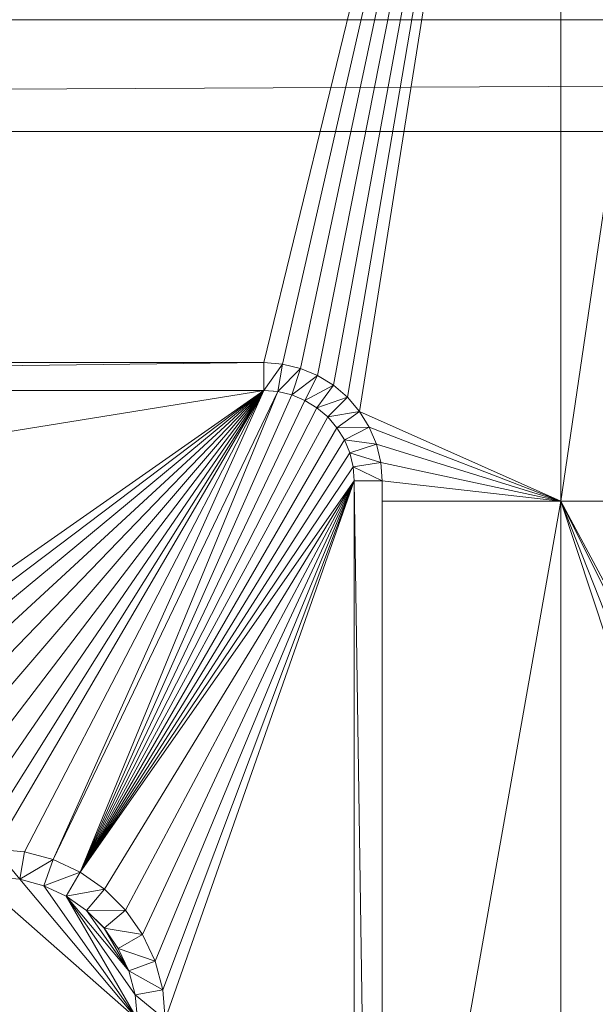
# Model space of a CAD drawing. Units: inches. Extents: x -1680.2 to -1584.2, y 1136.2 to 1184.2.
# Drawn here: x -1674.1 to -1674, y 1177.7 to 1177.9 of the extents above; entities that cross this region are included whole.
import ezdxf

# ---------------------------------------------------------------- set-up
doc = ezdxf.new("R2010")
doc.units = ezdxf.units.IN
doc.header["$MEASUREMENT"] = 0
doc.layers.add('Glass', color=132, linetype='Continuous', lineweight=13)
doc.layers.add('Hardware Dimension', color=30, linetype='Continuous', lineweight=0)

# ---------------------------------------------------------------- blocks, each defined once
blk = doc.blocks.new('MESH')
at = {"layer": 'Hardware Dimension', "extrusion": (3.31375e-08, 1.57036e-08, 1), "elevation": 3.175, "flags": 128}
blk.add_lwpolyline([(55.8235, 77.0078), (44.0727, 71.4392)], dxfattribs=at)
at = {"layer": 'Hardware Dimension', "extrusion": (3.33281e-08, 1.58488e-08, 1), "elevation": 3.175, "flags": 128}
blk.add_lwpolyline([(55.8235, 77.0078), (44.1548, 71.4589)], dxfattribs=at)
at = {"layer": 'Hardware Dimension', "extrusion": (3.34951e-08, 1.60248e-08, 1), "elevation": 3.175, "flags": 128}
blk.add_lwpolyline([(55.8235, 77.0078), (44.239, 71.4655)], dxfattribs=at)
at = {"layer": 'Hardware Dimension', "extrusion": (1.97882e-08, 8.12153e-08, 1), "elevation": 3.175, "flags": 128}
blk.add_lwpolyline([(55.8235, 77.0078), (54.4731, 71.4655)], dxfattribs=at)
at = {"layer": 'Hardware Dimension', "extrusion": (1.86389e-08, 8.16808e-08, 1), "elevation": 3.175, "flags": 128}
blk.add_lwpolyline([(55.8235, 77.0078), (54.5573, 71.4589)], dxfattribs=at)
at = {"layer": 'Hardware Dimension', "extrusion": (1.74206e-08, 8.19255e-08, 1), "elevation": 3.175, "flags": 128}
blk.add_lwpolyline([(55.8235, 77.0078), (54.6394, 71.4392)], dxfattribs=at)
at = {"layer": 'Hardware Dimension', "extrusion": (1.61819e-08, 8.194e-08, 1), "elevation": 3.175, "flags": 128}
blk.add_lwpolyline([(55.8235, 77.0078), (54.7174, 71.4069)], dxfattribs=at)
at = {"layer": 'Hardware Dimension', "extrusion": (1.49716e-08, 8.17278e-08, 1), "elevation": 3.175, "flags": 128}
blk.add_lwpolyline([(55.8235, 77.0078), (54.7894, 71.3628)], dxfattribs=at)
at = {"layer": 'Hardware Dimension', "extrusion": (1.38348e-08, 8.13036e-08, 1), "elevation": 3.175, "flags": 128}
blk.add_lwpolyline([(55.8235, 77.0078), (54.8536, 71.3079)], dxfattribs=at)
at = {"layer": 'Hardware Dimension', "extrusion": (1.28101e-08, 8.06924e-08, 1), "elevation": 3.175, "flags": 128}
blk.add_lwpolyline([(55.8235, 77.0078), (54.9084, 71.2437)], dxfattribs=at)
at = {"layer": 'Hardware Dimension', "extrusion": (-4.77303e-14, 3.86209e-08, 1), "elevation": 3.175, "flags": 128}
blk.add_lwpolyline([(55.8235, 70.8345), (55.8235, 77.0078)], dxfattribs=at)
at = {"layer": 'Hardware Dimension', "extrusion": (-5.55987e-09, -3.78032e-08, 1), "elevation": 3.175, "flags": 128}
blk.add_lwpolyline([(55.8235, 70.8345), (56.7314, 77.0078)], dxfattribs=at)
at = {"layer": 'Hardware Dimension', "flags": 128}
for points, elevation in [([(11.3665, 72.517), (121.9835, 73.025)], 0.127), ([(11.3665, 73.025), (121.9835, 73.025)], 0.127), ([(11.3665, 72.517), (121.9835, 72.517)], 0.127), ([(44.239, 71.4655), (54.4731, 71.4655)], 3.175), ([(44.239, 71.3385), (54.4731, 71.4655)], 3.048), ([(44.239, 71.4655), (54.4731, 71.4655)], 3.048), ([(54.4731, 71.4655), (54.5573, 71.4589)], 3.175), ([(54.5573, 71.4589), (54.4731, 71.4655)], 3.048), ([(54.4731, 71.3385), (54.4731, 71.4655)], 3.048), ([(54.4731, 71.4655), (54.4731, 71.4655)], 3.175), ([(54.4731, 71.4655), (54.4731, 71.4655)], 3.048), ([(54.5573, 71.4589), (54.4731, 71.3385)], 3.048), ([(54.5374, 71.3335), (54.5573, 71.4589)], 3.048), ([(54.6394, 71.4392), (54.5374, 71.3335)], 3.048), ([(54.5573, 71.4589), (54.6394, 71.4392)], 3.175), ([(54.6394, 71.4392), (54.5573, 71.4589)], 3.048), ([(54.5573, 71.4589), (54.5573, 71.4589)], 3.175), ([(54.5573, 71.4589), (54.5573, 71.4589)], 3.048), ([(54.6002, 71.3184), (54.6394, 71.4392)], 3.048), ([(54.6394, 71.4392), (54.7174, 71.4069)], 3.175), ([(54.7174, 71.4069), (54.6394, 71.4392)], 3.048), ([(54.6394, 71.4392), (54.6394, 71.4392)], 3.175), ([(54.6394, 71.4392), (54.6394, 71.4392)], 3.048), ([(54.7174, 71.4069), (54.6002, 71.3184)], 3.048), ([(54.6597, 71.2937), (54.7174, 71.4069)], 3.048), ([(54.7174, 71.4069), (54.7894, 71.3628)], 3.175), ([(54.7894, 71.3628), (54.7174, 71.4069)], 3.048), ([(54.7174, 71.4069), (54.7174, 71.4069)], 3.175), ([(54.7174, 71.4069), (54.7174, 71.4069)], 3.048), ([(54.7894, 71.3628), (54.6597, 71.2937)], 3.048), ([(54.7147, 71.26), (54.7894, 71.3628)], 3.048), ([(54.7894, 71.3628), (54.8536, 71.3079)], 3.175), ([(54.8536, 71.3079), (54.7894, 71.3628)], 3.048), ([(54.7894, 71.3628), (54.7894, 71.3628)], 3.175), ([(54.7894, 71.3628), (54.7894, 71.3628)], 3.048), ([(44.239, 71.3385), (54.4731, 71.3385)], 3.048), ([(54.5374, 71.3335), (53.5152, 69.2054)], 3.175), ([(54.5374, 71.3335), (54.4731, 71.3385)], 3.048), ([(54.4731, 71.3385), (54.4731, 71.3385)], 3.048), ([(54.4731, 71.3385), (54.4731, 71.3385)], 3.175), ([(54.6002, 71.3184), (54.5374, 71.3335)], 3.048), ([(54.5374, 71.3335), (54.6002, 71.3184)], 3.175), ([(54.5374, 71.3335), (54.5374, 71.3335)], 3.048), ([(54.5374, 71.3335), (54.5374, 71.3335)], 3.175), ([(54.6597, 71.2937), (54.6002, 71.3184)], 3.048), ([(54.6002, 71.3184), (54.6597, 71.2937)], 3.175), ([(54.6002, 71.3184), (54.6002, 71.3184)], 3.048), ([(54.6002, 71.3184), (54.6002, 71.3184)], 3.175), ([(54.8536, 71.3079), (54.7147, 71.26)], 3.048), ([(54.7638, 71.2181), (54.8536, 71.3079)], 3.048), ([(54.8536, 71.3079), (54.9084, 71.2437)], 3.175), ([(54.9084, 71.2437), (54.8536, 71.3079)], 3.048), ([(54.8536, 71.3079), (54.8536, 71.3079)], 3.175), ([(54.8536, 71.3079), (54.8536, 71.3079)], 3.048), ([(54.7147, 71.26), (54.6597, 71.2937)], 3.048), ([(54.6597, 71.2937), (54.7147, 71.26)], 3.175), ([(54.6597, 71.2937), (54.6597, 71.2937)], 3.048), ([(54.6597, 71.2937), (54.6597, 71.2937)], 3.175), ([(54.7638, 71.2181), (54.7147, 71.26)], 3.048), ([(54.7147, 71.26), (54.7638, 71.2181)], 3.175), ([(54.7147, 71.26), (54.7147, 71.26)], 3.048), ([(54.7147, 71.26), (54.7147, 71.26)], 3.175), ([(54.9084, 71.2437), (54.7638, 71.2181)], 3.048), ([(54.8057, 71.1691), (54.7638, 71.2181)], 3.048), ([(54.7638, 71.2181), (54.8057, 71.1691)], 3.175), ([(54.7638, 71.2181), (54.7638, 71.2181)], 3.048), ([(54.7638, 71.2181), (54.7638, 71.2181)], 3.175), ([(54.8057, 71.1691), (54.9084, 71.2437)], 3.048), ([(54.9084, 71.2437), (54.9525, 71.1717)], 3.175), ([(54.9525, 71.1717), (54.9084, 71.2437)], 3.048), ([(54.9084, 71.2437), (54.9084, 71.2437)], 3.175), ([(54.9084, 71.2437), (54.9084, 71.2437)], 3.048), ([(54.9525, 71.1717), (54.8057, 71.1691)], 3.048), ([(54.8394, 71.1141), (54.8057, 71.1691)], 3.048), ([(54.8057, 71.1691), (54.8394, 71.1141)], 3.175), ([(54.8057, 71.1691), (54.8057, 71.1691)], 3.048), ([(54.8057, 71.1691), (54.8057, 71.1691)], 3.175), ([(54.8394, 71.1141), (54.9525, 71.1717)], 3.048), ([(54.9525, 71.1717), (54.9849, 71.0937)], 3.175), ([(54.9849, 71.0937), (54.9525, 71.1717)], 3.048), ([(54.9525, 71.1717), (54.9525, 71.1717)], 3.175), ([(54.9525, 71.1717), (54.9525, 71.1717)], 3.048), ([(54.9849, 71.0937), (54.8394, 71.1141)], 3.048), ([(54.8641, 71.0545), (54.8394, 71.1141)], 3.048), ([(54.8394, 71.1141), (54.8641, 71.0545)], 3.175), ([(54.8394, 71.1141), (54.8394, 71.1141)], 3.048), ([(54.8394, 71.1141), (54.8394, 71.1141)], 3.175), ([(54.8641, 71.0545), (54.9849, 71.0937)], 3.048), ([(54.9849, 71.0937), (55.0046, 71.0116)], 3.175), ([(55.0046, 71.0116), (54.9849, 71.0937)], 3.048), ([(54.9849, 71.0937), (54.9849, 71.0937)], 3.175), ([(54.9849, 71.0937), (54.9849, 71.0937)], 3.048), ([(55.0046, 71.0116), (54.8641, 71.0545)], 3.048), ([(54.8791, 70.9918), (54.8641, 71.0545)], 3.048), ([(54.8641, 71.0545), (54.8791, 70.9918)], 3.175), ([(54.8641, 71.0545), (54.8641, 71.0545)], 3.048), ([(54.8641, 71.0545), (54.8641, 71.0545)], 3.175), ([(54.8791, 70.9918), (55.0046, 71.0116)], 3.048), ([(55.0112, 70.9275), (54.8791, 70.9918)], 3.048), ([(54.8842, 70.9275), (54.8791, 70.9918)], 3.048), ([(54.8791, 70.9918), (54.8791, 70.9918)], 3.048), ([(54.8791, 70.9918), (54.8791, 70.9918)], 3.175), ([(55.0046, 71.0116), (55.0112, 70.9275)], 3.175), ([(55.0112, 70.9275), (55.0046, 71.0116)], 3.048), ([(55.0046, 71.0116), (55.0046, 71.0116)], 3.175), ([(55.0046, 71.0116), (55.0046, 71.0116)], 3.048), ([(54.8842, 70.9274), (53.6376, 69.1484)], 3.175), ([(55.0112, 62.4226), (54.8842, 70.9275)], 3.048), ([(54.8842, 62.4226), (54.8842, 70.9275)], 3.048), ([(54.8842, 70.9275), (55.0112, 70.9275)], 3.048), ([(54.8842, 70.9275), (54.8842, 70.9275)], 3.048), ([(54.8842, 70.9274), (54.8842, 62.4226)], 3.175), ([(54.8842, 70.9274), (54.8842, 70.9274)], 3.175), ([(55.0112, 70.9275), (55.0112, 70.8345)], 3.175), ([(55.0112, 62.4226), (55.0112, 70.9275)], 3.048), ([(55.0112, 70.9275), (55.0112, 70.9275)], 3.175), ([(55.0112, 70.9275), (55.0112, 70.9275)], 3.048), ([(55.0112, 70.8345), (55.0112, 66.2426)], 3.175), ([(55.0112, 70.8345), (55.0112, 70.8345)], 3.175), ([(56.7314, 70.8345), (55.8235, 70.8345)], 3.175), ([(55.8235, 70.8345), (55.8235, 70.8345)], 3.175), ([(53.3847, 69.2404), (53.2502, 69.2522)], 3.175), ([(53.2502, 69.2522), (53.3847, 69.2404)], 3.048), ([(53.2502, 69.2522), (53.3627, 69.1153)], 3.048), ([(53.3847, 69.2404), (53.3627, 69.1153)], 3.048), ([(53.5152, 69.2054), (53.3847, 69.2404)], 3.175), ([(53.5152, 69.2054), (53.3847, 69.2404)], 3.048), ([(53.3847, 69.2404), (53.3847, 69.2404)], 3.175), ([(53.3847, 69.2404), (53.3847, 69.2404)], 3.048), ([(53.5152, 69.2054), (53.3627, 69.1153)], 3.048), ([(53.5152, 69.2054), (53.4717, 69.0861)], 3.048), ([(53.6376, 69.1484), (53.5152, 69.2054)], 3.048), ([(53.5152, 69.2054), (53.5152, 69.2054)], 3.175), ([(53.5152, 69.2054), (53.5152, 69.2054)], 3.048), ([(53.6376, 69.1484), (53.4717, 69.0861)], 3.048), ([(53.6376, 69.1484), (53.574, 69.0384)], 3.048), ([(53.7482, 69.0709), (53.6376, 69.1484)], 3.048), ([(53.6376, 69.1484), (53.6376, 69.1484)], 3.175), ([(53.6376, 69.1484), (53.6376, 69.1484)], 3.048), ([(53.1759, 69.1123), (53.8979, 68.4774)], 3.175), ([(53.2502, 69.1251), (53.3627, 69.1153)], 3.175), ([(53.2502, 69.1251), (53.3627, 69.1153)], 3.048), ([(53.3627, 69.1153), (53.4717, 69.0861)], 3.175), ([(53.3627, 69.1153), (53.4717, 69.0861)], 3.048), ([(53.3627, 69.1153), (53.3627, 69.1153)], 3.175), ([(53.3627, 69.1153), (53.3627, 69.1153)], 3.048), ([(53.574, 69.0384), (53.4717, 69.0861)], 3.175), ([(53.574, 69.0384), (53.4717, 69.0861)], 3.048), ([(53.4717, 69.0861), (53.4717, 69.0861)], 3.175), ([(53.4717, 69.0861), (53.4717, 69.0861)], 3.048), ([(53.7482, 69.0709), (53.574, 69.0384)], 3.048), ([(53.7482, 69.0709), (53.6665, 68.9736)], 3.048), ([(53.8437, 68.9754), (53.7482, 69.0709)], 3.175), ([(53.8437, 68.9754), (53.7482, 69.0709)], 3.048), ([(53.7482, 69.0709), (53.7482, 69.0709)], 3.175), ([(53.7482, 69.0709), (53.7482, 69.0709)], 3.048), ([(53.574, 69.0384), (53.8881, 68.5899)], 3.175), ([(53.574, 69.0384), (53.8588, 68.699)], 3.175), ([(53.574, 69.0384), (53.6665, 68.9736)], 3.175), ([(53.6665, 68.9736), (53.574, 69.0384)], 3.048), ([(53.574, 69.0384), (53.574, 69.0384)], 3.175), ([(53.574, 69.0384), (53.574, 69.0384)], 3.048), ([(53.8437, 68.9754), (53.6665, 68.9736)], 3.048), ([(53.8588, 68.699), (53.6665, 68.9736)], 3.175), ([(53.7464, 68.8938), (53.6665, 68.9736)], 3.175), ([(53.7464, 68.8938), (53.6665, 68.9736)], 3.048), ([(53.6665, 68.9736), (53.6665, 68.9736)], 3.175), ([(53.6665, 68.9736), (53.6665, 68.9736)], 3.048), ([(53.8437, 68.9754), (53.7464, 68.8938)], 3.048), ([(53.8437, 68.9754), (53.9211, 68.8648)], 3.175), ([(53.9211, 68.8648), (53.8437, 68.9754)], 3.048), ([(53.8437, 68.9754), (53.8437, 68.9754)], 3.175), ([(53.8437, 68.9754), (53.8437, 68.9754)], 3.048), ([(53.8111, 68.8013), (53.7464, 68.8938)], 3.175), ([(53.8588, 68.699), (53.7464, 68.8938)], 3.175), ([(53.9211, 68.8648), (53.7464, 68.8938)], 3.048), ([(53.8111, 68.8013), (53.7464, 68.8938)], 3.048), ([(53.7464, 68.8938), (53.7464, 68.8938)], 3.175), ([(53.7464, 68.8938), (53.7464, 68.8938)], 3.048), ([(53.9211, 68.8648), (53.8111, 68.8013)], 3.048), ([(53.9211, 68.8648), (53.9782, 68.7424)], 3.175), ([(53.9782, 68.7424), (53.9211, 68.8648)], 3.048), ([(53.9211, 68.8648), (53.9211, 68.8648)], 3.175), ([(53.9211, 68.8648), (53.9211, 68.8648)], 3.048), ([(53.8588, 68.699), (53.8111, 68.8013)], 3.175), ([(53.9782, 68.7424), (53.8111, 68.8013)], 3.048), ([(53.8588, 68.699), (53.8111, 68.8013)], 3.048), ([(53.8111, 68.8013), (53.8111, 68.8013)], 3.175), ([(53.8111, 68.8013), (53.8111, 68.8013)], 3.048), ([(53.9782, 68.7424), (53.8588, 68.699)], 3.048), ([(53.8588, 68.699), (53.8881, 68.5899)], 3.175), ([(54.0131, 68.612), (53.8588, 68.699)], 3.048), ([(53.8881, 68.5899), (53.8588, 68.699)], 3.048), ([(53.8588, 68.699), (53.8588, 68.699)], 3.175), ([(53.8588, 68.699), (53.8588, 68.699)], 3.048), ([(54.0131, 68.612), (53.9782, 68.7424)], 3.175), ([(54.0131, 68.612), (53.9782, 68.7424)], 3.048), ([(53.9782, 68.7424), (53.9782, 68.7424)], 3.175), ([(53.9782, 68.7424), (53.9782, 68.7424)], 3.048), ([(54.0131, 68.612), (53.8881, 68.5899)], 3.048), ([(54.0131, 68.612), (54.0249, 68.4774)], 3.175), ([(54.0249, 68.4774), (54.0131, 68.612)], 3.048), ([(54.0131, 68.612), (54.0131, 68.612)], 3.175), ([(54.0131, 68.612), (54.0131, 68.612)], 3.048), ([(54.0249, 68.4774), (53.8881, 68.5899)], 3.048), ([(53.8979, 68.4774), (53.8881, 68.5899)], 3.048), ([(53.8881, 68.5899), (53.8881, 68.5899)], 3.175), ([(53.8881, 68.5899), (53.8881, 68.5899)], 3.048)]:
    blk.add_lwpolyline(points, dxfattribs=dict(at, elevation=elevation))
at = {"layer": 'Hardware Dimension', "extrusion": (-0.001157, 8.04746e-11, 0.999999), "elevation": -0.0142, "flags": 128}
blk.add_lwpolyline([(12.2555, 73.025), (121.9836, 73.025)], dxfattribs=at)
at = {"layer": 'Hardware Dimension', "flags": 128}
blk.add_lwpolyline([(121.0945, 72.517), (12.2555, 72.517)], dxfattribs=at)
at = {"layer": 'Hardware Dimension', "extrusion": (-0.001157, 0, 0.999999), "elevation": -0.0142, "flags": 128}
blk.add_lwpolyline([(12.2555, 72.517), (121.9836, 72.517)], dxfattribs=at)
at = {"layer": 'Hardware Dimension', "extrusion": (0.012409, 0, 0.999923), "elevation": 3.7237, "flags": 128}
blk.add_lwpolyline([(44.1962, 71.4655), (54.4311, 71.4655)], dxfattribs=at)
at = {"layer": 'Hardware Dimension', "extrusion": (1, 0, 0), "flags": 128}
for points, elevation in [([(71.4655, 3.175), (71.4655, 3.048)], 54.4731), ([(71.4589, 3.175), (71.4589, 3.048)], 54.5573), ([(71.4069, 3.175), (71.4069, 3.048)], 54.7174), ([(71.3335, 3.048), (71.3335, 3.175)], 54.5374), ([(71.3184, 3.048), (71.3184, 3.175)], 54.6002), ([(71.2937, 3.048), (71.2937, 3.175)], 54.6597), ([(71.26, 3.048), (71.26, 3.175)], 54.7147), ([(71.2181, 3.048), (71.2181, 3.175)], 54.7638), ([(71.2437, 3.175), (71.2437, 3.048)], 54.9084), ([(71.1717, 3.175), (71.1717, 3.048)], 54.9525), ([(71.0937, 3.175), (71.0937, 3.048)], 54.9849), ([(71.0545, 3.048), (71.0545, 3.175)], 54.8641), ([(69.2404, 3.175), (69.2404, 3.048)], 53.3847), ([(69.2054, 3.175), (69.2054, 3.048)], 53.5152), ([(69.1153, 3.175), (69.1153, 3.048)], 53.3627), ([(69.0709, 3.175), (69.0709, 3.048)], 53.7482), ([(69.0384, 3.175), (69.0384, 3.048)], 53.574), ([(68.9736, 3.175), (68.9736, 3.048)], 53.6665), ([(68.9754, 3.175), (68.9754, 3.048)], 53.8437), ([(68.8938, 3.175), (68.8938, 3.048)], 53.7464), ([(68.8648, 3.175), (68.8648, 3.048)], 53.9211), ([(68.699, 3.175), (68.699, 3.048)], 53.8588), ([(68.7424, 3.175), (68.7424, 3.048)], 53.9782), ([(68.612, 3.175), (68.612, 3.048)], 54.0131), ([(68.5899, 3.175), (68.5899, 3.048)], 53.8881)]:
    blk.add_lwpolyline(points, dxfattribs=dict(at, elevation=elevation))
at = {"layer": 'Hardware Dimension', "extrusion": (-0.830196, 0.065317, 0.553632), "elevation": -38.868, "flags": 128}
blk.add_lwpolyline([(-75.5179, 29.6526), (-75.5179, 29.5001)], dxfattribs=at)
at = {"layer": 'Hardware Dimension', "extrusion": (-0.809737, 0.194439, 0.553643), "elevation": -28.5951, "flags": 128}
blk.add_lwpolyline([(-82.2223, 22.8236), (-82.2223, 22.6711)], dxfattribs=at)
at = {"layer": 'Hardware Dimension', "extrusion": (-0.769334, 0.318734, 0.553655), "elevation": -17.5783, "flags": 128}
blk.add_lwpolyline([(-86.9125, 15.4997), (-86.9125, 15.3472)], dxfattribs=at)
at = {"layer": 'Hardware Dimension', "extrusion": (1, 0, 3.00371e-05), "flags": 128}
for points, elevation in [([(71.4392, 3.1734), (71.4392, 3.0464)], 54.6395), ([(71.3079, 3.1734), (71.3079, 3.0464)], 54.8537)]:
    blk.add_lwpolyline(points, dxfattribs=dict(at, elevation=elevation))
at = {"layer": 'Hardware Dimension', "extrusion": (-0.710059, 0.435095, 0.553632), "elevation": -6.0963, "flags": 128}
blk.add_lwpolyline([(-89.4738, 7.8655), (-89.4738, 7.713)], dxfattribs=at)
at = {"layer": 'Hardware Dimension', "extrusion": (-0.633195, 0.540868, 0.553648), "elevation": 5.593, "flags": 128}
blk.add_lwpolyline([(-89.8472, 0.0942), (-89.8472, -0.0583)], dxfattribs=at)
at = {"layer": 'Hardware Dimension', "extrusion": (0, 1, 6.0074e-05), "flags": 128}
for points, elevation in [([(-54.7894, 3.1707), (-54.7894, 3.0437)], 71.3629), ([(-54.8394, 3.0437), (-54.8394, 3.1707)], 71.1143), ([(-53.4717, 3.1708), (-53.4717, 3.0438)], 69.0863)]:
    blk.add_lwpolyline(points, dxfattribs=dict(at, elevation=elevation))
at = {"layer": 'Hardware Dimension', "extrusion": (-0.012408, 9.25033e-09, 0.999923), "elevation": 2.4988, "flags": 128}
blk.add_lwpolyline([(44.2734, 71.3385), (54.5083, 71.3385)], dxfattribs=at)
at = {"layer": 'Hardware Dimension', "extrusion": (2.32965e-08, 0, 1), "elevation": 3.175, "flags": 128}
blk.add_lwpolyline([(54.4731, 71.3385), (44.239, 71.3385)], dxfattribs=at)
at = {"layer": 'Hardware Dimension', "extrusion": (5.17178e-08, 8.35449e-09, 1), "elevation": 3.175, "flags": 128}
blk.add_lwpolyline([(54.4731, 71.3385), (45.4876, 69.887)], dxfattribs=at)
at = {"layer": 'Hardware Dimension', "extrusion": (1.54376e-07, 1.0815e-07, 1), "elevation": 3.175, "flags": 128}
blk.add_lwpolyline([(54.4731, 71.3385), (52.4012, 69.887)], dxfattribs=at)
at = {"layer": 'Hardware Dimension', "extrusion": (1.56715e-07, 1.18314e-07, 1), "elevation": 3.175, "flags": 128}
blk.add_lwpolyline([(54.4731, 71.3385), (52.5351, 69.8753)], dxfattribs=at)
at = {"layer": 'Hardware Dimension', "extrusion": (1.56398e-07, 1.29546e-07, 1), "elevation": 3.175, "flags": 128}
blk.add_lwpolyline([(54.4731, 71.3385), (52.6649, 69.8407)], dxfattribs=at)
at = {"layer": 'Hardware Dimension', "extrusion": (1.52885e-07, 1.40914e-07, 1), "elevation": 3.175, "flags": 128}
blk.add_lwpolyline([(54.4731, 71.3385), (52.7868, 69.7842)], dxfattribs=at)
at = {"layer": 'Hardware Dimension', "extrusion": (1.46091e-07, 1.51189e-07, 1), "elevation": 3.175, "flags": 128}
blk.add_lwpolyline([(54.4731, 71.3385), (52.8971, 69.7075)], dxfattribs=at)
at = {"layer": 'Hardware Dimension', "extrusion": (1.36556e-07, 1.59153e-07, 1), "elevation": 3.175, "flags": 128}
blk.add_lwpolyline([(54.4731, 71.3385), (52.9925, 69.6128)], dxfattribs=at)
at = {"layer": 'Hardware Dimension', "extrusion": (1.25354e-07, 1.63978e-07, 1), "elevation": 3.175, "flags": 128}
blk.add_lwpolyline([(54.4731, 71.3385), (53.0701, 69.5032)], dxfattribs=at)
at = {"layer": 'Hardware Dimension', "extrusion": (1.1377e-07, 1.65449e-07, 1), "elevation": 3.175, "flags": 128}
blk.add_lwpolyline([(54.4731, 71.3385), (53.1276, 69.3817)], dxfattribs=at)
at = {"layer": 'Hardware Dimension', "extrusion": (1.02925e-07, 1.63927e-07, 1), "elevation": 3.175, "flags": 128}
blk.add_lwpolyline([(54.4731, 71.3385), (53.1632, 69.2522)], dxfattribs=at)
at = {"layer": 'Hardware Dimension', "extrusion": (9.97084e-08, 1.70105e-07, 1), "elevation": 3.175, "flags": 128}
blk.add_lwpolyline([(54.4731, 71.3385), (53.2502, 69.2522)], dxfattribs=at)
at = {"layer": 'Hardware Dimension', "extrusion": (9.2897e-08, 1.79077e-07, 1), "elevation": 3.175, "flags": 128}
blk.add_lwpolyline([(54.4731, 71.3385), (53.3847, 69.2404)], dxfattribs=at)
at = {"layer": 'Hardware Dimension', "extrusion": (8.35441e-08, 1.86025e-07, 1), "elevation": 3.175, "flags": 128}
blk.add_lwpolyline([(54.4731, 71.3385), (53.5152, 69.2054)], dxfattribs=at)
at = {"layer": 'Hardware Dimension', "extrusion": (-3.84186e-08, -9.32896e-08, 1), "elevation": 3.175, "flags": 128}
blk.add_lwpolyline([(54.5374, 71.3335), (53.6376, 69.1484)], dxfattribs=at)
at = {"layer": 'Hardware Dimension', "extrusion": (-4.07228e-08, -9.18041e-08, 1), "elevation": 3.175, "flags": 128}
blk.add_lwpolyline([(54.6002, 71.3184), (53.6376, 69.1484)], dxfattribs=at)
at = {"layer": 'Hardware Dimension', "extrusion": (-0.707107, 0.707107, 8.49578e-05), "elevation": 11.9259, "flags": 128}
blk.add_lwpolyline([(-88.9623, 3.047), (-88.9623, 3.174)], dxfattribs=at)
at = {"layer": 'Hardware Dimension', "extrusion": (-7.37085e-06, 5.78123e-07, 1), "elevation": 3.1746, "flags": 128}
blk.add_lwpolyline([(54.4732, 71.3385), (54.5374, 71.3335)], dxfattribs=at)
at = {"layer": 'Hardware Dimension', "extrusion": (-0.888857, 0.069814, 0.452835), "elevation": -42.0582, "flags": 128}
blk.add_lwpolyline([(-75.3848, 24.7797), (-75.3848, 24.9221)], dxfattribs=at)
at = {"layer": 'Hardware Dimension', "extrusion": (-0.866962, 0.208041, 0.452876), "elevation": -31.0612, "flags": 128}
blk.add_lwpolyline([(-82.0901, 19.1962), (-82.0901, 19.3387)], dxfattribs=at)
at = {"layer": 'Hardware Dimension', "extrusion": (-0.823656, 0.341379, 0.452826), "elevation": -19.2449, "flags": 128}
blk.add_lwpolyline([(-86.7892, 13.1927), (-86.7892, 13.3351)], dxfattribs=at)
at = {"layer": 'Hardware Dimension', "extrusion": (-0.540868, 0.633195, 0.553648), "elevation": 17.1708, "flags": 128}
blk.add_lwpolyline([(-88.023, -7.6032), (-88.023, -7.7557)], dxfattribs=at)
at = {"layer": 'Hardware Dimension', "extrusion": (-4.31541e-08, -9.05714e-08, 1), "elevation": 3.175, "flags": 128}
blk.add_lwpolyline([(54.6597, 71.2937), (53.6376, 69.1484)], dxfattribs=at)
at = {"layer": 'Hardware Dimension', "extrusion": (-4.5703e-08, -8.95927e-08, 1), "elevation": 3.175, "flags": 128}
blk.add_lwpolyline([(54.7147, 71.26), (53.6376, 69.1484)], dxfattribs=at)
at = {"layer": 'Hardware Dimension', "extrusion": (-0.760196, 0.465818, 0.452898), "elevation": -6.9618, "flags": 128}
blk.add_lwpolyline([(-89.3472, 6.9552), (-89.3472, 7.0976)], dxfattribs=at)
at = {"layer": 'Hardware Dimension', "extrusion": (-0.677947, 0.579078, 0.452832), "elevation": 5.5517, "flags": 128}
blk.add_lwpolyline([(-89.7207, 0.599), (-89.7207, 0.7414)], dxfattribs=at)
at = {"layer": 'Hardware Dimension', "extrusion": (-4.83614e-08, -8.88766e-08, 1), "elevation": 3.175, "flags": 128}
blk.add_lwpolyline([(54.7638, 71.2181), (53.6376, 69.1484)], dxfattribs=at)
at = {"layer": 'Hardware Dimension', "extrusion": (-0.579021, 0.677994, 0.452834), "elevation": 17.9563, "flags": 128}
blk.add_lwpolyline([(-87.8945, -5.7013), (-87.8945, -5.5588)], dxfattribs=at)
at = {"layer": 'Hardware Dimension', "extrusion": (2.17119e-07, -9.71046e-08, 1), "elevation": 3.175, "flags": 128}
blk.add_lwpolyline([(55.8235, 70.8345), (54.9084, 71.2437)], dxfattribs=at)
at = {"layer": 'Hardware Dimension', "extrusion": (-0.435047, 0.710102, 0.553614), "elevation": 28.39, "flags": 128}
blk.add_lwpolyline([(-84.0385, -15.0607), (-84.0385, -15.2132)], dxfattribs=at)
at = {"layer": 'Hardware Dimension', "extrusion": (-5.11226e-08, -8.84352e-08, 1), "elevation": 3.175, "flags": 128}
blk.add_lwpolyline([(54.8057, 71.1691), (53.6376, 69.1484)], dxfattribs=at)
at = {"layer": 'Hardware Dimension', "extrusion": (1, 0, 3.0037e-05), "elevation": 54.8058, "flags": 128}
blk.add_lwpolyline([(71.1691, 3.0464), (71.1691, 3.1734)], dxfattribs=at)
at = {"layer": 'Hardware Dimension', "extrusion": (-0.465803, 0.760239, 0.452839), "elevation": 29.9571, "flags": 128}
blk.add_lwpolyline([(-83.9131, -11.7966), (-83.9131, -11.6542)], dxfattribs=at)
at = {"layer": 'Hardware Dimension', "extrusion": (2.38047e-07, -9.21798e-08, 1), "elevation": 3.175, "flags": 128}
blk.add_lwpolyline([(55.8235, 70.8345), (54.9525, 71.1717)], dxfattribs=at)
at = {"layer": 'Hardware Dimension', "extrusion": (-0.318686, 0.769347, 0.553664), "elevation": 38.9307, "flags": 128}
blk.add_lwpolyline([(-78.0064, -22.0712), (-78.0064, -22.2237)], dxfattribs=at)
at = {"layer": 'Hardware Dimension', "extrusion": (-5.39786e-08, -8.82869e-08, 1), "elevation": 3.175, "flags": 128}
blk.add_lwpolyline([(54.8394, 71.1141), (53.6376, 69.1484)], dxfattribs=at)
at = {"layer": 'Hardware Dimension', "extrusion": (-0.341159, 0.823717, 0.45288), "elevation": 41.2493, "flags": 128}
blk.add_lwpolyline([(-77.8775, -17.5342), (-77.8775, -17.3917)], dxfattribs=at)
at = {"layer": 'Hardware Dimension', "extrusion": (2.59492e-07, -8.02179e-08, 1), "elevation": 3.175, "flags": 128}
blk.add_lwpolyline([(55.8235, 70.8345), (54.9849, 71.0937)], dxfattribs=at)
at = {"layer": 'Hardware Dimension', "extrusion": (-0.194369, 0.809759, 0.553635), "elevation": 48.5689, "flags": 128}
blk.add_lwpolyline([(-70.0597, -28.4769), (-70.0597, -28.6294)], dxfattribs=at)
at = {"layer": 'Hardware Dimension', "extrusion": (-5.69186e-08, -8.84563e-08, 1), "elevation": 3.175, "flags": 128}
blk.add_lwpolyline([(54.8641, 71.0545), (53.6376, 69.1484)], dxfattribs=at)
at = {"layer": 'Hardware Dimension', "extrusion": (-0.208169, 0.866948, 0.452844), "elevation": 51.5598, "flags": 128}
blk.add_lwpolyline([(-69.9375, -22.7689), (-69.9375, -22.6265)], dxfattribs=at)
at = {"layer": 'Hardware Dimension', "extrusion": (-5.99271e-08, -8.89747e-08, 1), "elevation": 3.175, "flags": 128}
blk.add_lwpolyline([(54.8791, 70.9918), (53.6376, 69.1484)], dxfattribs=at)
at = {"layer": 'Hardware Dimension', "extrusion": (0, 1, 6.00741e-05), "flags": 128}
for points, elevation in [([(-54.8791, 3.0437), (-54.8791, 3.1707)], 70.9919), ([(-53.8111, 3.1709), (-53.8111, 3.0439)], 68.8015)]:
    blk.add_lwpolyline(points, dxfattribs=dict(at, elevation=elevation))
at = {"layer": 'Hardware Dimension', "extrusion": (2.90255e-07, -3.68457e-06, 1), "elevation": 3.1748, "flags": 128}
blk.add_lwpolyline([(54.8791, 70.9918), (54.8842, 70.9275)], dxfattribs=at)
at = {"layer": 'Hardware Dimension', "extrusion": (-0.070008, 0.888805, 0.452906), "elevation": 60.6363, "flags": 128}
blk.add_lwpolyline([(-60.2842, -27.3841), (-60.2842, -27.2417)], dxfattribs=at)
at = {"layer": 'Hardware Dimension', "extrusion": (2.78116e-07, -6.01627e-08, 1), "elevation": 3.175, "flags": 128}
blk.add_lwpolyline([(55.8235, 70.8345), (55.0046, 71.0116)], dxfattribs=at)
at = {"layer": 'Hardware Dimension', "extrusion": (-0.06535, 0.830181, 0.553651), "elevation": 57.0454, "flags": 128}
blk.add_lwpolyline([(-60.4076, -34.1138), (-60.4076, -34.2663)], dxfattribs=at)
at = {"layer": 'Hardware Dimension', "extrusion": (0.447213, 0.894427, 6.71648e-05), "elevation": 88.1137, "flags": 128}
blk.add_lwpolyline([(-17.4403, 3.1691), (-17.4403, 3.0421)], dxfattribs=at)
at = {"layer": 'Hardware Dimension', "extrusion": (5.71738e-08, 9.34355e-08, 1), "elevation": 3.175, "flags": 128}
blk.add_lwpolyline([(54.8842, 70.9274), (53.7482, 69.0709)], dxfattribs=at)
at = {"layer": 'Hardware Dimension', "extrusion": (5.07002e-08, 9.51125e-08, 1), "elevation": 3.175, "flags": 128}
blk.add_lwpolyline([(54.8842, 70.9274), (53.8437, 68.9754)], dxfattribs=at)
at = {"layer": 'Hardware Dimension', "extrusion": (4.43104e-08, 9.48994e-08, 1), "elevation": 3.175, "flags": 128}
blk.add_lwpolyline([(54.8842, 70.9274), (53.9211, 68.8648)], dxfattribs=at)
at = {"layer": 'Hardware Dimension', "extrusion": (3.86063e-08, 9.31062e-08, 1), "elevation": 3.175, "flags": 128}
blk.add_lwpolyline([(54.8842, 70.9274), (53.9782, 68.7424)], dxfattribs=at)
at = {"layer": 'Hardware Dimension', "extrusion": (3.39334e-08, 9.02019e-08, 1), "elevation": 3.175, "flags": 128}
blk.add_lwpolyline([(54.8842, 70.9274), (54.0131, 68.612)], dxfattribs=at)
at = {"layer": 'Hardware Dimension', "extrusion": (3.03926e-08, 8.66541e-08, 1), "elevation": 3.175, "flags": 128}
blk.add_lwpolyline([(54.8842, 70.9274), (54.0249, 68.4774)], dxfattribs=at)
at = {"layer": 'Hardware Dimension', "extrusion": (-0.242536, 0.970142, 0.000123846), "elevation": 55.4987, "flags": 128}
blk.add_lwpolyline([(-70.4479, 3.0411), (-70.4479, 3.1681)], dxfattribs=at)
at = {"layer": 'Hardware Dimension', "extrusion": (0, 0.014931, 0.999889), "elevation": 4.1067, "flags": 128}
blk.add_lwpolyline([(54.8842, 70.874), (54.8842, 62.3682)], dxfattribs=at)
at = {"layer": 'Hardware Dimension', "extrusion": (2.89711e-07, -3.31639e-08, 1), "elevation": 3.175, "flags": 128}
blk.add_lwpolyline([(55.8235, 70.8345), (55.0112, 70.9275)], dxfattribs=at)
at = {"layer": 'Hardware Dimension', "extrusion": (0.447214, 0.894427, 6.71649e-05), "elevation": 88.0414, "flags": 128}
blk.add_lwpolyline([(-17.4838, 3.1691), (-17.4838, 3.0421)], dxfattribs=at)
at = {"layer": 'Hardware Dimension', "extrusion": (2.20649e-08, 0.027098, 0.999633), "elevation": 4.9689, "flags": 128}
blk.add_lwpolyline([(-55.0111, -66.1322), (-55.0111, -70.8189)], dxfattribs=at)
at = {"layer": 'Hardware Dimension', "extrusion": (6.61855e-05, 0.806801, 0.590823), "elevation": 59.0288, "flags": 128}
blk.add_lwpolyline([(-55.0054, -39.2917), (-55.0054, -39.4491)], dxfattribs=at)
at = {"layer": 'Hardware Dimension', "extrusion": (2.93506e-07, 2.75666e-12, 1), "elevation": 3.175, "flags": 128}
blk.add_lwpolyline([(55.8235, 70.8345), (55.0112, 70.8345)], dxfattribs=at)
at = {"layer": 'Hardware Dimension', "extrusion": (8.90619e-09, 5.03459e-08, 1), "elevation": 3.175, "flags": 128}
blk.add_lwpolyline([(55.8235, 70.8345), (55.0112, 66.2426)], dxfattribs=at)
at = {"layer": 'Hardware Dimension', "extrusion": (-3.84824e-08, 9.73848e-08, 1), "elevation": 3.175, "flags": 128}
blk.add_lwpolyline([(56.6603, 68.7169), (55.8235, 70.8345)], dxfattribs=at)
at = {"layer": 'Hardware Dimension', "extrusion": (-2.78417e-08, 8.40707e-08, 1), "elevation": 3.175, "flags": 128}
blk.add_lwpolyline([(56.6699, 68.2788), (55.8235, 70.8345)], dxfattribs=at)
at = {"layer": 'Hardware Dimension', "extrusion": (-5.3697e-08, 1.07709e-07, 1), "elevation": 3.175, "flags": 128}
blk.add_lwpolyline([(55.8235, 70.8345), (56.7074, 69.0616)], dxfattribs=at)
at = {"layer": 'Hardware Dimension', "extrusion": (-5.86234e-08, 1.09351e-07, 1), "elevation": 3.175, "flags": 128}
blk.add_lwpolyline([(56.7314, 69.1409), (55.8235, 70.8345)], dxfattribs=at)
at = {"layer": 'Hardware Dimension', "extrusion": (-4.31333e-14, 5.19214e-08, 1), "elevation": 3.175, "flags": 128}
blk.add_lwpolyline([(55.8235, 70.8345), (55.8235, 66.2426)], dxfattribs=at)
at = {"layer": 'Hardware Dimension', "extrusion": (-0.682492, 0.059726, 0.728449), "elevation": -29.9864, "flags": 128}
blk.add_lwpolyline([(-73.6307, 36.5181), (-73.6307, 36.3327)], dxfattribs=at)
at = {"layer": 'Hardware Dimension', "extrusion": (-0.661742, 0.177259, 0.728476), "elevation": -20.833, "flags": 128}
blk.add_lwpolyline([(-80.6955, 26.7875), (-80.6955, 26.6021)], dxfattribs=at)
at = {"layer": 'Hardware Dimension', "extrusion": (1.60009e-06, -7.46061e-07, 1), "elevation": 3.175, "flags": 128}
blk.add_lwpolyline([(53.6376, 69.1484), (53.5152, 69.2054)], dxfattribs=at)
at = {"layer": 'Hardware Dimension', "extrusion": (-0.620899, 0.289501, 0.728474), "elevation": -10.9721, "flags": 128}
blk.add_lwpolyline([(-85.3372, 16.3017), (-85.3372, 16.1163)], dxfattribs=at)
at = {"layer": 'Hardware Dimension', "extrusion": (-1.44613e-06, 1.01287e-06, 1), "elevation": 3.175, "flags": 128}
blk.add_lwpolyline([(53.6376, 69.1484), (53.7482, 69.0709)], dxfattribs=at)
at = {"layer": 'Hardware Dimension', "extrusion": (-0.5612, 0.392958, 0.72845), "elevation": -0.7087, "flags": 128}
blk.add_lwpolyline([(-87.4083, 5.3879), (-87.4083, 5.2025)], dxfattribs=at)
at = {"layer": 'Hardware Dimension', "extrusion": (-0.447214, -0.894427, 0.00013433), "elevation": -85.8352, "flags": 128}
blk.add_lwpolyline([(17.0508, 3.1865), (17.0508, 3.0595)], dxfattribs=at)
at = {"layer": 'Hardware Dimension', "extrusion": (-0.744514, 0.065147, 0.664421), "elevation": -33.1171, "flags": 128}
blk.add_lwpolyline([(-73.5038, 33.5203), (-73.5038, 33.6902)], dxfattribs=at)
at = {"layer": 'Hardware Dimension', "extrusion": (1.84051e-07, -2.19344e-07, 1), "elevation": 3.175, "flags": 128}
blk.add_lwpolyline([(53.3627, 69.1153), (53.8979, 68.4774)], dxfattribs=at)
at = {"layer": 'Hardware Dimension', "extrusion": (-0.721907, 0.193431, 0.664406), "elevation": -23.1287, "flags": 128}
blk.add_lwpolyline([(-80.5714, 24.8094), (-80.5714, 24.6395)], dxfattribs=at)
at = {"layer": 'Hardware Dimension', "extrusion": (1.84051e-07, -2.62853e-07, 1), "elevation": 3.175, "flags": 128}
blk.add_lwpolyline([(53.8979, 68.4774), (53.4717, 69.0861)], dxfattribs=at)
at = {"layer": 'Hardware Dimension', "extrusion": (-0.677319, 0.315884, 0.664422), "elevation": -12.3691, "flags": 128}
blk.add_lwpolyline([(-85.2124, 15.2448), (-85.2124, 15.0748)], dxfattribs=at)
at = {"layer": 'Hardware Dimension', "extrusion": (-0.484426, 0.484426, 0.728467), "elevation": 9.6431, "flags": 128}
blk.add_lwpolyline([(-86.8462, -5.6193), (-86.8462, -5.8047)], dxfattribs=at)
at = {"layer": 'Hardware Dimension', "extrusion": (1.84051e-07, -3.18788e-07, 1), "elevation": 3.175, "flags": 128}
blk.add_lwpolyline([(53.8979, 68.4774), (53.574, 69.0384)], dxfattribs=at)
at = {"layer": 'Hardware Dimension', "extrusion": (-0.612208, 0.428677, 0.664407), "elevation": -1.1782, "flags": 128}
blk.add_lwpolyline([(-87.2818, 5.2956), (-87.2818, 5.1257)], dxfattribs=at)
at = {"layer": 'Hardware Dimension', "extrusion": (-0.52847, 0.52847, 0.664408), "elevation": 10.1145, "flags": 128}
blk.add_lwpolyline([(-86.7197, -4.7435), (-86.7197, -4.9134)], dxfattribs=at)
at = {"layer": 'Hardware Dimension', "extrusion": (-0.392972, 0.5612, 0.728442), "elevation": 19.7703, "flags": 128}
blk.add_lwpolyline([(-83.6693, -16.3865), (-83.6693, -16.5718)], dxfattribs=at)
at = {"layer": 'Hardware Dimension', "extrusion": (-0.428677, 0.612208, 0.664407), "elevation": 21.1626, "flags": 128}
blk.add_lwpolyline([(-83.5424, -14.5652), (-83.5424, -14.7351)], dxfattribs=at)
at = {"layer": 'Hardware Dimension', "extrusion": (-0.289513, 0.620904, 0.728464), "elevation": 29.368, "flags": 128}
blk.add_lwpolyline([(-77.9716, -26.5931), (-77.9716, -26.7785)], dxfattribs=at)
at = {"layer": 'Hardware Dimension', "extrusion": (-0.315846, 0.677347, 0.664411), "elevation": 31.6314, "flags": 128}
blk.add_lwpolyline([(-77.8458, -23.8722), (-77.8458, -24.0421)], dxfattribs=at)
at = {"layer": 'Hardware Dimension', "extrusion": (-0.193431, 0.721907, 0.664406), "elevation": 41.2014, "flags": 128}
blk.add_lwpolyline([(-69.804, -32.3794), (-69.804, -32.5493)], dxfattribs=at)
at = {"layer": 'Hardware Dimension', "extrusion": (-0.177326, 0.661736, 0.728465), "elevation": 38.1379, "flags": 128}
blk.add_lwpolyline([(-69.9318, -35.9185), (-69.9318, -36.1039)], dxfattribs=at)
at = {"layer": 'Hardware Dimension', "extrusion": (-0.059707, 0.682494, 0.728448), "elevation": 45.8226, "flags": 128}
blk.add_lwpolyline([(-59.7872, -44.0875), (-59.7872, -44.2729)], dxfattribs=at)
at = {"layer": 'Hardware Dimension', "extrusion": (1.83943e-07, -2.10371e-06, 1), "elevation": 3.1749, "flags": 128}
blk.add_lwpolyline([(53.8979, 68.4775), (53.8881, 68.5899)], dxfattribs=at)
at = {"layer": 'Hardware Dimension', "extrusion": (-0.0651, 0.74453, 0.664407), "elevation": 49.5843, "flags": 128}
blk.add_lwpolyline([(-59.6578, -39.8318), (-59.6578, -40.0018)], dxfattribs=at)

msp = doc.modelspace()

# ---------------------------------------------------------------- block references
at = {"layer": 'Hardware Dimension', "xscale": 0.03936985155420763, "yscale": 0.03936985155420763, "zscale": 0.03936985155420763}
msp.add_blockref('MESH', (-1676.20355, 1175.00988, 0.245), dxfattribs=at)

# ---------------------------------------------------------------- meshes
at = {"layer": 'Glass'}
mesh = msp.add_polyface(dxfattribs=at)
corners = [(-1680.19357, 1184.2312, 0.0625), (-1680.19357, 1136.1687, 0.0625), (-1680.19357, 1136.1687, 0.1875), (-1680.19357, 1184.2312, 0.1875), (-1584.19357, 1136.1687, 0.0625), (-1584.19357, 1136.1687, 0.1875), (-1584.19357, 1184.2312, 0.0625), (-1584.19357, 1184.2312, 0.1875), (-1680.13107, 1136.2312, 0.25), (-1584.25607, 1136.2312, 0.25), (-1680.13107, 1184.1687, 0.25), (-1584.25607, 1184.1687, 0.25), (-1584.25607, 1184.1687), (-1584.25607, 1136.2312), (-1680.13107, 1136.2312), (-1680.13107, 1184.1687)]
mesh.append_faces([[corners[k] for k in face] for face in [(0, 1, 2, 3), (1, 4, 5, 2), (4, 6, 7, 5), (8, 2, 5, 9), (10, 8, 9, 11), (7, 11, 9, 5), (3, 10, 11, 7), (3, 2, 8, 10), (6, 0, 3, 7), (12, 6, 4, 13), (14, 15, 12, 13), (1, 14, 13, 4), (15, 0, 6, 12), (15, 14, 1, 0)]])

doc.saveas('drawing.dxf')
